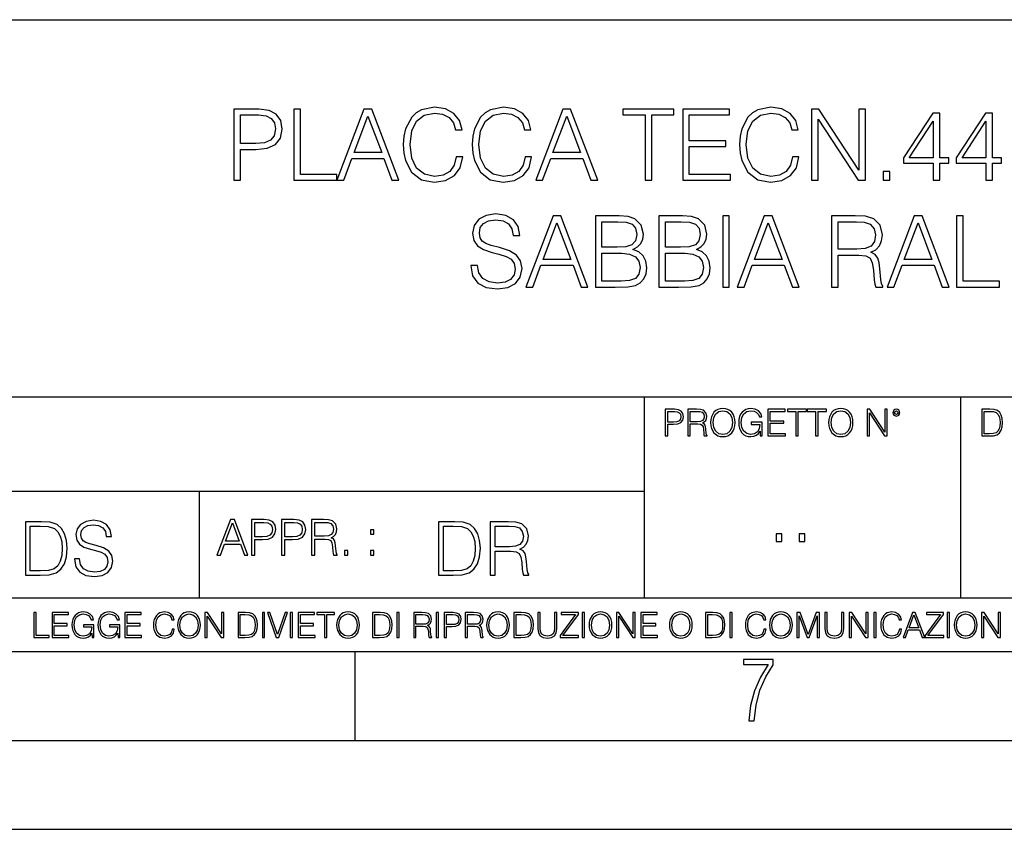
# Model space of a CAD drawing. Extents: x 0 to 420, y 0 to 297.
# Drawn here: x 295 to 350, y 0 to 46 of the extents above; entities that cross this region are included whole.
import ezdxf

# ---------------------------------------------------------------- set-up
doc = ezdxf.new("R2010")
doc.units = 0
doc.layers.get('0').update_dxf_attribs({"linetype": 'CONTINUOUS'})

msp = doc.modelspace()

# ---------------------------------------------------------------- linework, layer by layer
at = {"color": 7}
for p, q in [((234.999802, 45.500252), (410, 45.500252)), ((254.999802, 24.300249), (410, 24.300249)), ((329.999786, 13.00025), (329.999786, 24.300249)), ((347.77301, 13.00025), (347.77301, 24.300249)), ((234.999802, 19.00025), (329.999786, 19.00025)), ((304.999786, 13.00025), (304.999786, 19.00025)), ((234.999802, 13.00025), (410, 13.00025)), ((25.000401, 9.99976), (410, 9.99976)), ((234.999802, 10.00025), (410, 10.00025)), ((313.75, 4.99976), (313.75, 9.99976)), ((267.5, 4.99976), (415, 4.99976)), ((0, 0), (420, 0)), ((0, 0), (420, 0))]:
    msp.add_line(p, q, dxfattribs=at)
for points in [[(306.943787, 36.476517), (307.310944, 36.476517), (307.310944, 38.212261), (308.16214, 38.212261), (308.813049, 38.279018), (309.280365, 38.490425), (309.558533, 38.846474), (309.653107, 39.352734), (309.569641, 39.842304), (309.319305, 40.192791), (308.913177, 40.404194), (308.340179, 40.476517), (306.943787, 40.476517)], [(310.304016, 36.476517), (312.72403, 36.476517), (312.72403, 36.804749), (310.671173, 36.804749), (310.671173, 40.476517), (310.304016, 40.476517)], [(312.72403, 36.476517), (313.10791, 36.476517), (313.564087, 37.700439), (315.366577, 37.700439), (315.81723, 36.476517), (316.20108, 36.476517), (314.682312, 40.476517), (314.242798, 40.476517)], [(319.427795, 37.78389), (319.316528, 37.322136), (319.066162, 36.977211), (318.69342, 36.765808), (318.214996, 36.693485), (317.636414, 36.810314), (317.202484, 37.155235), (316.924316, 37.722691), (316.829742, 38.490425), (316.924316, 39.247032), (317.196899, 39.797798), (317.625275, 40.137157), (318.203857, 40.253986), (318.660065, 40.187225), (319.021667, 39.998074), (319.272003, 39.697659), (319.388855, 39.308228), (319.750458, 39.308228), (319.616943, 39.831177), (319.299835, 40.231731), (318.821381, 40.487644), (318.203857, 40.582218), (317.480652, 40.437572), (317.180206, 40.265114), (316.924316, 40.02589), (316.573822, 39.369423), (316.479248, 38.952179), (316.451416, 38.484863), (316.479248, 38.00642), (316.573822, 37.589172), (316.918732, 36.921577), (317.469513, 36.504333), (318.192749, 36.36525), (318.83252, 36.465389), (319.322083, 36.737991), (319.644745, 37.183052), (319.789398, 37.78389)], [(323.299835, 37.78389), (323.188568, 37.322136), (322.938232, 36.977211), (322.565491, 36.765808), (322.087036, 36.693485), (321.508453, 36.810314), (321.074524, 37.155235), (320.796356, 37.722691), (320.701782, 38.490425), (320.796356, 39.247032), (321.06897, 39.797798), (321.497314, 40.137157), (322.075897, 40.253986), (322.532104, 40.187225), (322.893707, 39.998074), (323.144043, 39.697659), (323.260895, 39.308228), (323.622498, 39.308228), (323.488983, 39.831177), (323.171875, 40.231731), (322.69342, 40.487644), (322.075897, 40.582218), (321.352692, 40.437572), (321.052277, 40.265114), (320.796356, 40.02589), (320.445862, 39.369423), (320.351288, 38.952179), (320.323486, 38.484863), (320.351288, 38.00642), (320.445862, 37.589172), (320.790802, 36.921577), (321.341553, 36.504333), (322.064789, 36.36525), (322.704559, 36.465389), (323.194122, 36.737991), (323.516785, 37.183052), (323.661438, 37.78389)], [(323.895111, 36.476517), (324.278961, 36.476517), (324.735168, 37.700439), (326.537659, 37.700439), (326.988281, 36.476517), (327.372162, 36.476517), (325.853394, 40.476517), (325.413879, 40.476517)], [(330.036957, 36.476517), (330.404144, 36.476517), (330.404144, 40.148285), (331.65033, 40.148285), (331.65033, 40.476517), (328.790802, 40.476517), (328.790802, 40.148285), (330.036957, 40.148285)], [(332.145447, 36.476517), (334.83252, 36.476517), (334.83252, 36.804749), (332.512634, 36.804749), (332.512634, 38.368034), (334.571045, 38.368034), (334.571045, 38.696266), (332.512634, 38.696266), (332.512634, 40.148285), (334.765747, 40.148285), (334.765747, 40.476517), (332.145447, 40.476517)], [(338.315125, 37.78389), (338.203857, 37.322136), (337.953522, 36.977211), (337.58078, 36.765808), (337.102325, 36.693485), (336.523743, 36.810314), (336.089813, 37.155235), (335.811646, 37.722691), (335.717072, 38.490425), (335.811646, 39.247032), (336.084259, 39.797798), (336.512634, 40.137157), (337.091217, 40.253986), (337.547394, 40.187225), (337.908997, 39.998074), (338.159363, 39.697659), (338.276184, 39.308228), (338.637787, 39.308228), (338.504272, 39.831177), (338.187164, 40.231731), (337.70874, 40.487644), (337.091217, 40.582218), (336.367981, 40.437572), (336.067566, 40.265114), (335.811646, 40.02589), (335.461151, 39.369423), (335.366577, 38.952179), (335.338776, 38.484863), (335.366577, 38.00642), (335.461151, 37.589172), (335.806091, 36.921577), (336.356842, 36.504333), (337.080078, 36.36525), (337.719849, 36.465389), (338.209412, 36.737991), (338.532104, 37.183052), (338.676758, 37.78389)], [(339.38327, 36.476517), (339.750458, 36.476517), (339.750458, 39.909061), (341.998016, 36.476517), (342.404144, 36.476517), (342.404144, 40.476517), (342.036957, 40.476517), (342.036957, 37.043972), (339.789398, 40.476517), (339.38327, 40.476517)], [(307.310944, 38.540493), (307.310944, 40.148285), (308.323486, 40.148285), (308.746277, 40.098213), (309.041138, 39.953568), (309.213593, 39.708782), (309.274811, 39.358295), (309.202484, 38.97443), (309.002197, 38.724083), (308.657257, 38.579437), (308.167694, 38.540493)], [(313.686493, 38.028671), (314.459778, 40.087086), (315.238647, 38.028671)], [(324.857544, 38.028671), (325.630859, 40.087086), (326.409698, 38.028671)], [(346.214996, 36.476517), (346.582153, 36.476517), (346.582153, 37.438965), (347.093994, 37.438965), (347.093994, 37.733818), (346.582153, 37.733818), (346.582153, 40.253986), (346.187164, 40.253986), (344.540436, 37.733818), (344.540436, 37.438965), (346.214996, 37.438965)], [(349.174652, 36.476517), (349.54184, 36.476517), (349.54184, 37.438965), (350.05365, 37.438965), (350.05365, 37.733818), (349.54184, 37.733818), (349.54184, 40.253986), (349.146851, 40.253986), (347.500122, 37.733818), (347.500122, 37.438965), (349.174652, 37.438965)], [(346.214996, 37.733818), (344.874237, 37.733818), (346.214996, 39.792233)], [(349.174652, 37.733818), (347.833893, 37.733818), (349.174652, 39.792233)], [(343.411102, 36.476517), (343.778259, 36.476517), (343.778259, 36.971649), (343.411102, 36.971649)], [(320.251129, 31.689312), (320.251129, 31.661495), (320.345703, 31.105167), (320.63501, 30.699047), (321.102325, 30.454264), (321.742096, 30.365252), (322.315125, 30.4487), (322.749054, 30.676794), (323.021667, 31.038408), (323.121796, 31.522413), (323.043915, 31.950787), (322.815826, 32.273457), (322.426392, 32.51268), (321.864502, 32.696266), (321.397186, 32.813095), (321.091187, 32.913235), (320.885345, 33.052315), (320.76297, 33.241467), (320.72403, 33.497379), (320.779663, 33.814487), (320.957672, 34.053707), (321.246979, 34.198353), (321.641968, 34.253986), (322.05365, 34.192791), (322.365173, 34.020329), (322.554352, 33.742165), (322.626648, 33.363861), (323.004974, 33.363861), (322.904816, 33.875683), (322.637787, 34.259548), (322.220551, 34.498772), (321.658661, 34.582218), (321.10788, 34.498772), (320.696198, 34.281803), (320.434723, 33.94244), (320.345703, 33.508507), (320.412476, 33.085697), (320.612762, 32.790844), (320.952118, 32.579437), (321.436127, 32.423664), (321.814423, 32.32909), (322.231659, 32.195572), (322.520966, 32.034237), (322.687866, 31.806141), (322.7435, 31.483471), (322.676727, 31.155237), (322.482025, 30.90489), (322.170471, 30.743555), (321.74765, 30.693485), (321.269226, 30.760244), (320.918732, 30.95496), (320.701782, 31.266502), (320.629456, 31.689312)], [(323.34433, 30.476517), (323.72818, 30.476517), (324.184387, 31.700439), (325.986877, 31.700439), (326.4375, 30.476517), (326.821381, 30.476517), (325.302612, 34.476517), (324.863098, 34.476517)], [(327.244202, 30.476517), (328.351288, 30.476517), (329.068939, 30.487644), (329.502869, 30.565529), (329.764343, 30.715738), (329.96463, 30.943832), (330.087036, 31.221996), (330.131531, 31.555794), (330.075897, 31.928534), (329.920135, 32.234512), (329.675354, 32.457047), (329.352661, 32.590565), (329.603027, 32.729645), (329.792175, 32.929924), (329.903442, 33.169144), (329.947937, 33.452873), (329.819977, 33.959133), (329.463928, 34.315182), (329.074493, 34.443138), (328.568237, 34.476517), (327.244202, 34.476517)], [(330.804688, 30.476517), (331.911774, 30.476517), (332.629456, 30.487644), (333.063385, 30.565529), (333.32486, 30.715738), (333.525146, 30.943832), (333.647522, 31.221996), (333.692017, 31.555794), (333.636414, 31.928534), (333.480621, 32.234512), (333.23584, 32.457047), (332.913177, 32.590565), (333.163513, 32.729645), (333.352661, 32.929924), (333.463928, 33.169144), (333.508453, 33.452873), (333.380493, 33.959133), (333.024445, 34.315182), (332.63501, 34.443138), (332.128754, 34.476517), (330.804688, 34.476517)], [(334.393005, 30.476517), (334.760193, 30.476517), (334.760193, 34.476517), (334.393005, 34.476517)], [(335.210815, 30.476517), (335.594666, 30.476517), (336.050873, 31.700439), (337.853363, 31.700439), (338.303986, 30.476517), (338.687866, 30.476517), (337.169067, 34.476517), (336.729584, 34.476517)], [(340.501495, 30.476517), (340.868652, 30.476517), (340.868652, 32.267895), (342.036957, 32.267895), (342.431946, 32.228951), (342.671173, 32.095432), (342.793549, 31.833958), (342.854767, 31.416712), (342.899261, 30.888199), (342.932648, 30.637852), (342.988281, 30.476517), (343.394409, 30.476517), (343.394409, 30.53215), (343.310944, 30.660105), (343.266449, 30.899326), (343.21637, 31.50016), (343.177429, 31.839521), (343.105103, 32.100994), (342.960449, 32.295712), (342.715668, 32.42923), (342.988281, 32.573875), (343.194122, 32.785278), (343.316498, 33.069008), (343.361023, 33.413929), (343.233063, 33.948006), (342.87146, 34.315182), (342.404144, 34.454262), (341.83667, 34.476517), (340.501495, 34.476517)], [(343.628052, 30.476517), (344.011932, 30.476517), (344.468109, 31.700439), (346.270599, 31.700439), (346.721252, 30.476517), (347.105103, 30.476517), (345.586334, 34.476517), (345.14682, 34.476517)], [(347.527924, 30.476517), (349.947937, 30.476517), (349.947937, 30.80475), (347.895081, 30.80475), (347.895081, 34.476517), (347.527924, 34.476517)], [(324.306763, 32.028671), (325.080078, 34.087086), (325.858917, 32.028671)], [(328.501495, 34.148285), (328.968811, 34.114902), (329.302612, 34.003639), (329.502869, 33.781105), (329.569641, 33.430618), (329.497314, 33.069008), (329.297028, 32.852039), (328.952118, 32.740772), (328.468109, 32.712955), (327.611359, 32.712955), (327.611359, 34.148285)], [(332.061981, 34.148285), (332.529297, 34.114902), (332.863098, 34.003639), (333.063385, 33.781105), (333.130127, 33.430618), (333.057831, 33.069008), (332.857544, 32.852039), (332.512604, 32.740772), (332.028595, 32.712955), (331.171875, 32.712955), (331.171875, 34.148285)], [(336.173248, 32.028671), (336.946564, 34.087086), (337.725403, 32.028671)], [(340.868652, 32.596127), (340.868652, 34.148285), (341.908997, 34.148285), (342.342926, 34.12603), (342.682312, 34.009201), (342.899261, 33.753288), (342.982727, 33.402802), (342.915955, 33.030064), (342.726807, 32.779716), (342.39856, 32.635071), (341.931244, 32.596127)], [(344.590515, 32.028671), (345.3638, 34.087086), (346.14267, 32.028671)], [(327.611359, 30.80475), (327.611359, 32.384724), (328.718445, 32.384724), (329.163513, 32.32909), (329.49176, 32.178883), (329.686462, 31.92297), (329.753235, 31.572483), (329.686462, 31.19418), (329.49176, 30.960522), (329.163513, 30.838131), (328.690643, 30.80475)], [(331.171875, 30.80475), (331.171875, 32.384724), (332.278961, 32.384724), (332.72403, 32.32909), (333.052246, 32.178883), (333.246979, 31.92297), (333.313721, 31.572483), (333.246979, 31.19418), (333.052246, 30.960522), (332.72403, 30.838131), (332.251129, 30.80475)], [(331.166687, 22.109638), (331.304382, 22.109638), (331.304382, 22.760542), (331.623566, 22.760542), (331.867645, 22.785578), (332.042908, 22.864853), (332.147217, 22.998373), (332.182678, 23.188219), (332.151398, 23.371807), (332.057495, 23.503241), (331.905212, 23.582518), (331.690338, 23.609638), (331.166687, 23.609638)], [(331.304382, 22.883631), (331.304382, 23.486551), (331.684082, 23.486551), (331.842621, 23.467775), (331.953186, 23.413532), (332.017853, 23.321739), (332.040802, 23.190306), (332.013702, 23.046356), (331.938599, 22.952475), (331.809235, 22.898233), (331.625641, 22.883631)], [(332.426758, 22.109638), (332.564453, 22.109638), (332.564453, 22.781404), (333.002563, 22.781404), (333.150696, 22.766802), (333.240387, 22.716732), (333.286285, 22.618679), (333.309235, 22.462212), (333.325928, 22.264019), (333.33844, 22.170139), (333.359314, 22.109638), (333.511597, 22.109638), (333.511597, 22.130501), (333.480316, 22.178484), (333.463623, 22.268192), (333.444855, 22.493505), (333.430237, 22.620766), (333.403137, 22.718817), (333.348877, 22.791836), (333.25708, 22.841906), (333.359314, 22.896147), (333.436493, 22.975424), (333.482391, 23.081821), (333.499084, 23.211168), (333.451111, 23.411446), (333.315491, 23.549137), (333.140259, 23.601294), (332.92746, 23.609638), (332.426758, 23.609638)], [(332.564453, 22.904491), (332.564453, 23.486551), (332.95459, 23.486551), (333.11731, 23.478205), (333.244568, 23.434395), (333.325928, 23.338428), (333.357239, 23.206995), (333.332184, 23.067219), (333.261261, 22.973337), (333.138184, 22.919096), (332.962921, 22.904491)], [(333.711884, 22.858595), (333.722321, 22.681265), (333.759857, 22.526884), (333.897552, 22.278624), (334.114532, 22.122156), (334.248047, 22.082518), (334.398254, 22.067913), (334.546387, 22.082518), (334.679901, 22.122156), (334.798798, 22.186829), (334.898956, 22.278624), (334.978241, 22.391279), (335.036652, 22.526884), (335.072113, 22.681265), (335.0867, 22.858595), (335.074188, 23.033838), (335.036652, 23.188219), (334.978241, 23.323824), (334.898956, 23.438568), (334.798798, 23.528275), (334.679901, 23.592949), (334.546387, 23.634672), (334.398254, 23.649277), (334.248047, 23.634672), (334.114532, 23.592949), (333.997711, 23.528275), (333.897552, 23.438568), (333.759857, 23.188219), (333.722321, 23.031752)], [(333.85376, 22.858595), (333.893402, 23.138149), (334.003967, 23.34886), (334.177124, 23.480291), (334.398254, 23.52619), (334.62149, 23.480291), (334.792542, 23.34886), (334.905212, 23.140236), (334.944855, 22.858595), (334.905212, 22.574867), (334.792542, 22.366245), (334.62149, 22.234812), (334.398254, 22.191002), (334.175018, 22.234812), (334.003967, 22.366245), (333.891296, 22.574867)], [(336.503265, 22.109638), (336.613831, 22.109638), (336.613831, 22.879457), (335.987976, 22.879457), (335.987976, 22.756371), (336.482391, 22.756371), (336.482391, 22.750111), (336.44693, 22.512281), (336.342621, 22.337038), (336.177826, 22.228554), (335.958771, 22.191002), (335.741791, 22.236898), (335.576965, 22.370417), (335.470581, 22.583212), (335.43512, 22.864853), (335.470581, 23.148581), (335.576965, 23.355118), (335.745972, 23.482378), (335.975433, 23.52619), (336.150696, 23.501154), (336.294647, 23.430222), (336.396851, 23.319653), (336.453186, 23.173616), (336.595062, 23.173616), (336.52829, 23.371807), (336.398956, 23.522017), (336.211182, 23.615896), (335.973358, 23.649277), (335.825226, 23.634672), (335.691711, 23.595034), (335.478912, 23.440653), (335.399658, 23.327997), (335.341248, 23.194479), (335.30368, 23.038012), (335.293243, 22.862768), (335.30368, 22.685438), (335.339142, 22.528971), (335.472656, 22.278624), (335.568634, 22.186829), (335.685455, 22.122156), (335.816895, 22.082518), (335.965027, 22.067913), (336.134003, 22.090862), (336.282135, 22.149277), (336.401031, 22.245243), (336.488647, 22.37459)], [(336.918427, 22.109638), (337.926086, 22.109638), (337.926086, 22.232725), (337.056122, 22.232725), (337.056122, 22.818956), (337.828033, 22.818956), (337.828033, 22.942045), (337.056122, 22.942045), (337.056122, 23.486551), (337.901031, 23.486551), (337.901031, 23.609638), (336.918427, 23.609638)], [(338.499786, 22.109638), (338.637482, 22.109638), (338.637482, 23.486551), (339.104797, 23.486551), (339.104797, 23.609638), (338.032471, 23.609638), (338.032471, 23.486551), (338.499786, 23.486551)], [(339.60965, 22.109638), (339.747345, 22.109638), (339.747345, 23.486551), (340.214661, 23.486551), (340.214661, 23.609638), (339.142334, 23.609638), (339.142334, 23.486551), (339.60965, 23.486551)], [(340.335663, 22.858595), (340.3461, 22.681265), (340.383667, 22.526884), (340.521332, 22.278624), (340.738312, 22.122156), (340.871826, 22.082518), (341.022034, 22.067913), (341.170166, 22.082518), (341.30368, 22.122156), (341.422607, 22.186829), (341.522736, 22.278624), (341.60202, 22.391279), (341.660431, 22.526884), (341.695892, 22.681265), (341.71051, 22.858595), (341.697968, 23.033838), (341.660431, 23.188219), (341.60202, 23.323824), (341.522736, 23.438568), (341.422607, 23.528275), (341.30368, 23.592949), (341.170166, 23.634672), (341.022034, 23.649277), (340.871826, 23.634672), (340.738312, 23.592949), (340.62149, 23.528275), (340.521332, 23.438568), (340.383667, 23.188219), (340.3461, 23.031752)], [(340.477539, 22.858595), (340.517181, 23.138149), (340.627747, 23.34886), (340.800903, 23.480291), (341.022034, 23.52619), (341.24527, 23.480291), (341.416321, 23.34886), (341.528992, 23.140236), (341.568634, 22.858595), (341.528992, 22.574867), (341.416321, 22.366245), (341.24527, 22.234812), (341.022034, 22.191002), (340.798798, 22.234812), (340.627747, 22.366245), (340.515076, 22.574867)], [(342.50119, 22.109638), (342.638855, 22.109638), (342.638855, 23.396843), (343.481689, 22.109638), (343.634003, 22.109638), (343.634003, 23.609638), (343.496307, 23.609638), (343.496307, 22.322433), (342.653473, 23.609638), (342.50119, 23.609638)], [(343.949036, 23.411446), (343.963623, 23.334255), (344.005341, 23.271669), (344.145142, 23.21534), (344.284912, 23.271669), (344.32663, 23.334255), (344.343323, 23.411446), (344.32663, 23.486551), (344.284912, 23.551224), (344.220215, 23.592949), (344.145142, 23.609638), (344.067932, 23.592949), (344.005341, 23.551224)], [(344.044983, 23.413532), (344.074188, 23.484465), (344.145142, 23.515759), (344.213959, 23.484465), (344.24527, 23.413532), (344.216064, 23.3426), (344.145142, 23.313393), (344.072113, 23.340515)], [(349.29248, 23.609638), (348.939911, 23.609638), (348.939911, 22.109638), (349.352997, 22.109638), (349.607513, 22.12007), (349.801514, 22.174311), (349.935028, 22.278624), (350.035187, 22.428831), (350.095673, 22.62285), (350.116547, 22.862768), (350.095673, 23.085995), (350.041443, 23.271669), (349.951721, 23.41979), (349.832825, 23.528275), (349.634613, 23.59712), (349.394714, 23.609638)], [(349.077606, 22.232725), (349.077606, 23.486551), (349.352997, 23.486551), (349.582458, 23.47612), (349.757721, 23.41979), (349.851593, 23.330084), (349.918365, 23.206995), (349.960083, 23.050528), (349.97467, 22.858595), (349.960083, 22.658318), (349.918365, 22.497677), (349.847412, 22.37459), (349.747284, 22.289055), (349.584564, 22.24107), (349.367584, 22.232725)], [(295.934601, 17.285646), (295.229462, 17.285646), (295.229462, 14.285647), (296.055603, 14.285647), (296.564636, 14.30651), (296.952698, 14.414993), (297.219727, 14.623617), (297.420013, 14.924034), (297.541016, 15.312073), (297.582733, 15.791906), (297.541016, 16.238359), (297.432526, 16.609709), (297.253113, 16.905952), (297.015259, 17.122921), (296.618896, 17.260612), (296.139069, 17.285646)], [(297.991638, 15.195244), (297.991638, 15.174381), (298.062561, 14.757135), (298.279541, 14.452546), (298.630005, 14.268957), (299.109833, 14.202198), (299.539612, 14.264785), (299.865051, 14.435856), (300.069519, 14.707066), (300.144623, 15.07007), (300.086212, 15.39135), (299.915131, 15.633352), (299.623047, 15.812768), (299.20163, 15.950459), (298.851166, 16.038082), (298.621674, 16.113186), (298.467285, 16.217497), (298.375488, 16.35936), (298.346283, 16.551294), (298.388, 16.789124), (298.521515, 16.96854), (298.738495, 17.077024), (299.034729, 17.11875), (299.343506, 17.072851), (299.577148, 16.943506), (299.719025, 16.734882), (299.773254, 16.451155), (300.057007, 16.451155), (299.981903, 16.835022), (299.781616, 17.122921), (299.468689, 17.302338), (299.047272, 17.364923), (298.634186, 17.302338), (298.325409, 17.13961), (298.129333, 16.885092), (298.062561, 16.559639), (298.11264, 16.242533), (298.262848, 16.021391), (298.517365, 15.862838), (298.880371, 15.746009), (299.164093, 15.675077), (299.47702, 15.574938), (299.694, 15.453937), (299.819153, 15.282866), (299.860901, 15.040863), (299.810822, 14.794687), (299.664795, 14.606927), (299.431122, 14.485926), (299.114014, 14.448374), (298.755188, 14.498443), (298.49231, 14.644479), (298.32959, 14.878137), (298.27536, 15.195244)], [(305.98587, 15.412767), (306.177826, 15.412767), (306.405914, 16.024729), (307.307159, 16.024729), (307.532471, 15.412767), (307.724396, 15.412767), (306.965027, 17.412767), (306.74527, 17.412767)], [(306.467102, 16.188845), (306.85376, 17.218052), (307.243195, 16.188845)], [(307.935822, 15.412767), (308.119385, 15.412767), (308.119385, 16.28064), (308.544983, 16.28064), (308.870453, 16.314018), (309.104095, 16.419722), (309.243195, 16.597746), (309.290466, 16.850876), (309.248749, 17.095661), (309.123566, 17.270905), (308.920502, 17.376606), (308.634003, 17.412767), (307.935822, 17.412767)], [(308.119385, 16.444756), (308.119385, 17.24865), (308.625641, 17.24865), (308.837067, 17.223616), (308.984497, 17.151293), (309.070709, 17.0289), (309.101318, 16.853657), (309.065155, 16.661724), (308.965027, 16.536551), (308.792542, 16.464228), (308.54776, 16.444756)], [(309.615906, 15.412767), (309.7995, 15.412767), (309.7995, 16.28064), (310.225098, 16.28064), (310.550537, 16.314018), (310.78421, 16.419722), (310.923279, 16.597746), (310.970581, 16.850876), (310.928864, 17.095661), (310.80368, 17.270905), (310.600616, 17.376606), (310.314117, 17.412767), (309.615906, 17.412767)], [(309.7995, 16.444756), (309.7995, 17.24865), (310.305756, 17.24865), (310.517181, 17.223616), (310.664612, 17.151293), (310.750824, 17.0289), (310.781433, 16.853657), (310.74527, 16.661724), (310.645142, 16.536551), (310.472656, 16.464228), (310.227875, 16.444756)], [(311.296021, 15.412767), (311.479614, 15.412767), (311.479614, 16.308456), (312.063751, 16.308456), (312.261261, 16.288984), (312.380859, 16.222225), (312.442078, 16.091488), (312.472656, 15.882865), (312.494934, 15.618608), (312.511597, 15.493435), (312.539429, 15.412767), (312.742493, 15.412767), (312.742493, 15.440584), (312.700775, 15.504561), (312.678497, 15.624172), (312.653473, 15.924589), (312.634003, 16.094269), (312.597839, 16.225006), (312.525513, 16.322365), (312.403137, 16.389124), (312.539429, 16.461447), (312.642334, 16.567148), (312.703552, 16.709013), (312.7258, 16.881474), (312.661804, 17.148512), (312.481018, 17.3321), (312.247345, 17.401642), (311.963623, 17.412767), (311.296021, 17.412767)], [(311.479614, 16.472572), (311.479614, 17.24865), (311.999786, 17.24865), (312.216766, 17.237524), (312.386444, 17.17911), (312.494934, 17.051155), (312.536652, 16.87591), (312.503265, 16.689541), (312.408691, 16.564367), (312.244568, 16.492044), (312.010925, 16.472572)], [(319.134583, 17.285646), (318.429443, 17.285646), (318.429443, 14.285647), (319.255585, 14.285647), (319.764618, 14.30651), (320.152679, 14.414993), (320.419708, 14.623617), (320.619995, 14.924034), (320.740997, 15.312073), (320.782715, 15.791906), (320.740997, 16.238359), (320.632507, 16.609709), (320.453094, 16.905952), (320.21524, 17.122921), (319.818878, 17.260612), (319.33905, 17.285646)], [(321.337646, 14.285647), (321.613037, 14.285647), (321.613037, 15.62918), (322.489258, 15.62918), (322.785492, 15.599973), (322.964905, 15.499834), (323.056702, 15.303728), (323.1026, 14.990793), (323.135986, 14.59441), (323.161011, 14.406649), (323.202728, 14.285647), (323.507324, 14.285647), (323.507324, 14.327372), (323.444733, 14.423339), (323.411346, 14.602755), (323.37381, 15.05338), (323.344604, 15.3079), (323.290344, 15.504006), (323.181885, 15.650043), (322.998291, 15.750181), (323.202728, 15.858665), (323.357117, 16.01722), (323.448914, 16.230015), (323.4823, 16.488707), (323.386322, 16.889263), (323.115112, 17.164646), (322.764618, 17.268957), (322.33905, 17.285646), (321.337646, 17.285646)], [(295.504852, 14.531822), (295.504852, 17.039473), (296.055603, 17.039473), (296.514587, 17.01861), (296.865051, 16.905952), (297.052826, 16.726538), (297.18634, 16.480362), (297.269806, 16.167427), (297.299011, 15.783561), (297.269806, 15.383005), (297.18634, 15.061726), (297.044464, 14.81555), (296.844208, 14.644479), (296.518738, 14.548512), (296.084808, 14.531822)], [(314.620087, 16.581057), (314.80368, 16.581057), (314.80368, 16.828623), (314.620087, 16.828623)], [(318.704834, 14.531822), (318.704834, 17.039473), (319.255585, 17.039473), (319.714569, 17.01861), (320.065033, 16.905952), (320.252808, 16.726538), (320.386322, 16.480362), (320.469788, 16.167427), (320.498993, 15.783561), (320.469788, 15.383005), (320.386322, 15.061726), (320.244446, 14.81555), (320.044189, 14.644479), (319.718719, 14.548512), (319.28479, 14.531822)], [(321.613037, 15.875355), (321.613037, 17.039473), (322.39328, 17.039473), (322.718719, 17.022781), (322.973236, 16.93516), (323.135986, 16.743227), (323.198547, 16.480362), (323.148499, 16.200808), (323.006622, 16.013046), (322.760468, 15.904562), (322.409973, 15.875355)], [(337.388153, 16.170408), (337.709442, 16.170408), (337.709442, 16.603649), (337.388153, 16.603649)], [(338.683014, 16.170408), (339.004303, 16.170408), (339.004303, 16.603649), (338.683014, 16.603649)], [(313.151398, 15.412767), (313.334961, 15.412767), (313.334961, 15.660334), (313.151398, 15.660334)], [(314.620087, 15.412767), (314.80368, 15.412767), (314.80368, 15.660334), (314.620087, 15.660334)], [(295.710876, 10.781829), (296.557892, 10.781829), (296.557892, 10.89671), (295.839386, 10.89671), (295.839386, 12.181828), (295.710876, 12.181828)], [(296.723389, 10.781829), (297.663879, 10.781829), (297.663879, 10.89671), (296.851898, 10.89671), (296.851898, 11.443859), (297.572357, 11.443859), (297.572357, 11.558742), (296.851898, 11.558742), (296.851898, 12.066947), (297.640503, 12.066947), (297.640503, 12.181828), (296.723389, 12.181828)], [(298.972351, 10.781829), (299.075562, 10.781829), (299.075562, 11.500327), (298.491394, 11.500327), (298.491394, 11.385445), (298.952881, 11.385445), (298.952881, 11.379603), (298.919769, 11.157629), (298.822418, 10.994068), (298.66861, 10.892817), (298.464142, 10.857768), (298.261658, 10.900605), (298.107819, 11.025223), (298.008514, 11.223831), (297.975403, 11.486697), (298.008514, 11.751509), (298.107819, 11.944277), (298.265533, 12.063053), (298.479736, 12.103943), (298.64328, 12.080577), (298.777649, 12.014374), (298.873047, 11.911175), (298.925629, 11.774875), (299.058044, 11.774875), (298.995728, 11.959854), (298.875, 12.100049), (298.699768, 12.187671), (298.477783, 12.218824), (298.339539, 12.205194), (298.214905, 12.168199), (298.016296, 12.02411), (297.942322, 11.918963), (297.887787, 11.794346), (297.852753, 11.64831), (297.843018, 11.48475), (297.852753, 11.319242), (297.885834, 11.173205), (298.010468, 10.939548), (298.100037, 10.853873), (298.209076, 10.793511), (298.331726, 10.756516), (298.470001, 10.742886), (298.627716, 10.764304), (298.765961, 10.818825), (298.876953, 10.908394), (298.95874, 11.029117)], [(300.430786, 10.781829), (300.533966, 10.781829), (300.533966, 11.500327), (299.949829, 11.500327), (299.949829, 11.385445), (300.411316, 11.385445), (300.411316, 11.379603), (300.378204, 11.157629), (300.280853, 10.994068), (300.127014, 10.892817), (299.922577, 10.857768), (299.720062, 10.900605), (299.566223, 11.025223), (299.466919, 11.223831), (299.433838, 11.486697), (299.466919, 11.751509), (299.566223, 11.944277), (299.723969, 12.063053), (299.938141, 12.103943), (300.101715, 12.080577), (300.236053, 12.014374), (300.331482, 11.911175), (300.384033, 11.774875), (300.516449, 11.774875), (300.454132, 11.959854), (300.333405, 12.100049), (300.158173, 12.187671), (299.936188, 12.218824), (299.797943, 12.205194), (299.67334, 12.168199), (299.474731, 12.02411), (299.400726, 11.918963), (299.346222, 11.794346), (299.311157, 11.64831), (299.301422, 11.48475), (299.311157, 11.319242), (299.344269, 11.173205), (299.468872, 10.939548), (299.558441, 10.853873), (299.66748, 10.793511), (299.790161, 10.756516), (299.928406, 10.742886), (300.086121, 10.764304), (300.224365, 10.818825), (300.335358, 10.908394), (300.417145, 11.029117)], [(300.818268, 10.781829), (301.758728, 10.781829), (301.758728, 10.89671), (300.946777, 10.89671), (300.946777, 11.443859), (301.667206, 11.443859), (301.667206, 11.558742), (300.946777, 11.558742), (300.946777, 12.066947), (301.735352, 12.066947), (301.735352, 12.181828), (300.818268, 12.181828)], [(303.464417, 11.239408), (303.425476, 11.077795), (303.33786, 10.957072), (303.207397, 10.88308), (303.039948, 10.857768), (302.837463, 10.898658), (302.685577, 11.019381), (302.588196, 11.21799), (302.555115, 11.486697), (302.588196, 11.751509), (302.683624, 11.944277), (302.833557, 12.063053), (303.036072, 12.103943), (303.19574, 12.080577), (303.322296, 12.014374), (303.409912, 11.909228), (303.450806, 11.772927), (303.577362, 11.772927), (303.53064, 11.955959), (303.419647, 12.096154), (303.252197, 12.185723), (303.036072, 12.218824), (302.782928, 12.168199), (302.677795, 12.107838), (302.588196, 12.02411), (302.465546, 11.794346), (302.432434, 11.64831), (302.422699, 11.48475), (302.432434, 11.317295), (302.465546, 11.171259), (302.586273, 10.937601), (302.779022, 10.791565), (303.032166, 10.742886), (303.256073, 10.777935), (303.427429, 10.873344), (303.540375, 11.029117), (303.591003, 11.239408)], [(303.777924, 11.480855), (303.787659, 11.315348), (303.822693, 11.171259), (303.951233, 10.939548), (304.153717, 10.793511), (304.27832, 10.756516), (304.418518, 10.742886), (304.556763, 10.756516), (304.681396, 10.793511), (304.792389, 10.853873), (304.885864, 10.939548), (304.959839, 11.044694), (305.014343, 11.171259), (305.047455, 11.315348), (305.061096, 11.480855), (305.049408, 11.644416), (305.014343, 11.788505), (304.959839, 11.91507), (304.885864, 12.022162), (304.792389, 12.10589), (304.681396, 12.166252), (304.556763, 12.205194), (304.418518, 12.218824), (304.27832, 12.205194), (304.153717, 12.166252), (304.044678, 12.10589), (303.951233, 12.022162), (303.822693, 11.788505), (303.787659, 11.642468)], [(305.312256, 10.781829), (305.440796, 10.781829), (305.440796, 11.98322), (306.227417, 10.781829), (306.369568, 10.781829), (306.369568, 12.181828), (306.241058, 12.181828), (306.241058, 10.980438), (305.454407, 12.181828), (305.312256, 12.181828)], [(307.498932, 12.181828), (307.169861, 12.181828), (307.169861, 10.781829), (307.555389, 10.781829), (307.792938, 10.791565), (307.97403, 10.842191), (308.098633, 10.939548), (308.192108, 11.079742), (308.248566, 11.260827), (308.268066, 11.48475), (308.248566, 11.693094), (308.197937, 11.866391), (308.114227, 12.004639), (308.003235, 12.10589), (307.818237, 12.170146), (307.59433, 12.181828)], [(308.536743, 10.781829), (308.665283, 10.781829), (308.665283, 12.181828), (308.536743, 12.181828)], [(309.317566, 10.781829), (309.455811, 10.781829), (309.940643, 12.181828), (309.810181, 12.181828), (309.387665, 10.94539), (308.965118, 12.181828), (308.83078, 12.181828)], [(310.104187, 10.781829), (310.232727, 10.781829), (310.232727, 12.181828), (310.104187, 12.181828)], [(310.555939, 10.781829), (311.496399, 10.781829), (311.496399, 10.89671), (310.684448, 10.89671), (310.684448, 11.443859), (311.404907, 11.443859), (311.404907, 11.558742), (310.684448, 11.558742), (310.684448, 12.066947), (311.473053, 12.066947), (311.473053, 12.181828), (310.555939, 12.181828)], [(312.03186, 10.781829), (312.1604, 10.781829), (312.1604, 12.066947), (312.596558, 12.066947), (312.596558, 12.181828), (311.595703, 12.181828), (311.595703, 12.066947), (312.03186, 12.066947)], [(312.709473, 11.480855), (312.719238, 11.315348), (312.754272, 11.171259), (312.882782, 10.939548), (313.085266, 10.793511), (313.2099, 10.756516), (313.350098, 10.742886), (313.488342, 10.756516), (313.612976, 10.793511), (313.723938, 10.853873), (313.817413, 10.939548), (313.891418, 11.044694), (313.945923, 11.171259), (313.979034, 11.315348), (313.992645, 11.480855), (313.980957, 11.644416), (313.945923, 11.788505), (313.891418, 11.91507), (313.817413, 12.022162), (313.723938, 12.10589), (313.612976, 12.166252), (313.488342, 12.205194), (313.350098, 12.218824), (313.2099, 12.205194), (313.085266, 12.166252), (312.976257, 12.10589), (312.882782, 12.022162), (312.754272, 11.788505), (312.719238, 11.642468)], [(315.059692, 12.181828), (314.730621, 12.181828), (314.730621, 10.781829), (315.11615, 10.781829), (315.353699, 10.791565), (315.53479, 10.842191), (315.659424, 10.939548), (315.752869, 11.079742), (315.809326, 11.260827), (315.828827, 11.48475), (315.809326, 11.693094), (315.758728, 11.866391), (315.674988, 12.004639), (315.563995, 12.10589), (315.379028, 12.170146), (315.15509, 12.181828)], [(316.097534, 10.781829), (316.226044, 10.781829), (316.226044, 12.181828), (316.097534, 12.181828)], [(317.036041, 10.781829), (317.164551, 10.781829), (317.164551, 11.408811), (317.573456, 11.408811), (317.7117, 11.395181), (317.795441, 11.348449), (317.838257, 11.256933), (317.85968, 11.110897), (317.875275, 10.925918), (317.886963, 10.838296), (317.906433, 10.781829), (318.048553, 10.781829), (318.048553, 10.8013), (318.019348, 10.846085), (318.003784, 10.929812), (317.986267, 11.140104), (317.972626, 11.258881), (317.947327, 11.350396), (317.896667, 11.418547), (317.811005, 11.465278), (317.906433, 11.515904), (317.978455, 11.589895), (318.021301, 11.6892), (318.036865, 11.809923), (317.992096, 11.99685), (317.86554, 12.125361), (317.701965, 12.17404), (317.503357, 12.181828), (317.036041, 12.181828)], [(318.305573, 10.781829), (318.434082, 10.781829), (318.434082, 12.181828), (318.305573, 12.181828)], [(318.757324, 10.781829), (318.885834, 10.781829), (318.885834, 11.389339), (319.183746, 11.389339), (319.41156, 11.412705), (319.575134, 11.486697), (319.672485, 11.611315), (319.705566, 11.788505), (319.676392, 11.959854), (319.588745, 12.082524), (319.446594, 12.156516), (319.246063, 12.181828), (318.757324, 12.181828)], [(319.933411, 10.781829), (320.06192, 10.781829), (320.06192, 11.408811), (320.470825, 11.408811), (320.60907, 11.395181), (320.69278, 11.348449), (320.735626, 11.256933), (320.75705, 11.110897), (320.772614, 10.925918), (320.784302, 10.838296), (320.803772, 10.781829), (320.945923, 10.781829), (320.945923, 10.8013), (320.916718, 10.846085), (320.901123, 10.929812), (320.883606, 11.140104), (320.869995, 11.258881), (320.844666, 11.350396), (320.794037, 11.418547), (320.708374, 11.465278), (320.803772, 11.515904), (320.875824, 11.589895), (320.91864, 11.6892), (320.934235, 11.809923), (320.889465, 11.99685), (320.762878, 12.125361), (320.599304, 12.17404), (320.400696, 12.181828), (319.933411, 12.181828)], [(321.132843, 11.480855), (321.142578, 11.315348), (321.177612, 11.171259), (321.306152, 10.939548), (321.508636, 10.793511), (321.63324, 10.756516), (321.773438, 10.742886), (321.911682, 10.756516), (322.036316, 10.793511), (322.147308, 10.853873), (322.240784, 10.939548), (322.314758, 11.044694), (322.369263, 11.171259), (322.402374, 11.315348), (322.416016, 11.480855), (322.404327, 11.644416), (322.369263, 11.788505), (322.314758, 11.91507), (322.240784, 12.022162), (322.147308, 12.10589), (322.036316, 12.166252), (321.911682, 12.205194), (321.773438, 12.218824), (321.63324, 12.205194), (321.508636, 12.166252), (321.399597, 12.10589), (321.306152, 12.022162), (321.177612, 11.788505), (321.142578, 11.642468)], [(322.996277, 12.181828), (322.667175, 12.181828), (322.667175, 10.781829), (323.052734, 10.781829), (323.290283, 10.791565), (323.471375, 10.842191), (323.595978, 10.939548), (323.689453, 11.079742), (323.745911, 11.260827), (323.765381, 11.48475), (323.745911, 11.693094), (323.695282, 11.866391), (323.611572, 12.004639), (323.50058, 12.10589), (323.315582, 12.170146), (323.091675, 12.181828)], [(324.014618, 12.181828), (324.014618, 11.282246), (324.047729, 11.046641), (324.147034, 10.877239), (324.312531, 10.777935), (324.546204, 10.742886), (324.777893, 10.777935), (324.94342, 10.877239), (325.044678, 11.046641), (325.079712, 11.282246), (325.079712, 12.181828), (324.951202, 12.181828), (324.951202, 11.29977), (324.927826, 11.103108), (324.855774, 10.964861), (324.731171, 10.88308), (324.546204, 10.857768), (324.359253, 10.88308), (324.23465, 10.964861), (324.164551, 11.103108), (324.143127, 11.29977), (324.143127, 12.181828)], [(325.25885, 10.781829), (326.298615, 10.781829), (326.298615, 10.89671), (325.410736, 10.89671), (326.285004, 12.070842), (326.285004, 12.181828), (325.325043, 12.181828), (325.325043, 12.066947), (326.125336, 12.066947), (325.25885, 10.900605)], [(326.499176, 10.781829), (326.627686, 10.781829), (326.627686, 12.181828), (326.499176, 12.181828)], [(326.890564, 11.480855), (326.900299, 11.315348), (326.935333, 11.171259), (327.063843, 10.939548), (327.266357, 10.793511), (327.390961, 10.756516), (327.531158, 10.742886), (327.669403, 10.756516), (327.794037, 10.793511), (327.905029, 10.853873), (327.998474, 10.939548), (328.072479, 11.044694), (328.126984, 11.171259), (328.160095, 11.315348), (328.173706, 11.480855), (328.162048, 11.644416), (328.126984, 11.788505), (328.072479, 11.91507), (327.998474, 12.022162), (327.905029, 12.10589), (327.794037, 12.166252), (327.669403, 12.205194), (327.531158, 12.218824), (327.390961, 12.205194), (327.266357, 12.166252), (327.157318, 12.10589), (327.063843, 12.022162), (326.935333, 11.788505), (326.900299, 11.642468)], [(328.424896, 10.781829), (328.553406, 10.781829), (328.553406, 11.98322), (329.340057, 10.781829), (329.482208, 10.781829), (329.482208, 12.181828), (329.353699, 12.181828), (329.353699, 10.980438), (328.567047, 12.181828), (328.424896, 12.181828)], [(329.795715, 10.781829), (330.736176, 10.781829), (330.736176, 10.89671), (329.924225, 10.89671), (329.924225, 11.443859), (330.644653, 11.443859), (330.644653, 11.558742), (329.924225, 11.558742), (329.924225, 12.066947), (330.712799, 12.066947), (330.712799, 12.181828), (329.795715, 12.181828)], [(331.400146, 11.480855), (331.409882, 11.315348), (331.444946, 11.171259), (331.573456, 10.939548), (331.77594, 10.793511), (331.900574, 10.756516), (332.040771, 10.742886), (332.179016, 10.756516), (332.303619, 10.793511), (332.414612, 10.853873), (332.508087, 10.939548), (332.582062, 11.044694), (332.636597, 11.171259), (332.669678, 11.315348), (332.683319, 11.480855), (332.671631, 11.644416), (332.636597, 11.788505), (332.582062, 11.91507), (332.508087, 12.022162), (332.414612, 12.10589), (332.303619, 12.166252), (332.179016, 12.205194), (332.040771, 12.218824), (331.900574, 12.205194), (331.77594, 12.166252), (331.666901, 12.10589), (331.573456, 12.022162), (331.444946, 11.788505), (331.409882, 11.642468)], [(333.750366, 12.181828), (333.421295, 12.181828), (333.421295, 10.781829), (333.806824, 10.781829), (334.044373, 10.791565), (334.225464, 10.842191), (334.350098, 10.939548), (334.443542, 11.079742), (334.5, 11.260827), (334.51947, 11.48475), (334.5, 11.693094), (334.449402, 11.866391), (334.365662, 12.004639), (334.254669, 12.10589), (334.069702, 12.170146), (333.845764, 12.181828)], [(334.788177, 10.781829), (334.916687, 10.781829), (334.916687, 12.181828), (334.788177, 12.181828)], [(336.708069, 11.239408), (336.669128, 11.077795), (336.581512, 10.957072), (336.45105, 10.88308), (336.2836, 10.857768), (336.081085, 10.898658), (335.929199, 11.019381), (335.831848, 11.21799), (335.798767, 11.486697), (335.831848, 11.751509), (335.927277, 11.944277), (336.077209, 12.063053), (336.279694, 12.103943), (336.439362, 12.080577), (336.565918, 12.014374), (336.653564, 11.909228), (336.694458, 11.772927), (336.821014, 11.772927), (336.774292, 11.955959), (336.6633, 12.096154), (336.49585, 12.185723), (336.279694, 12.218824), (336.026581, 12.168199), (335.921417, 12.107838), (335.831848, 12.02411), (335.709167, 11.794346), (335.676086, 11.64831), (335.666351, 11.48475), (335.676086, 11.317295), (335.709167, 11.171259), (335.829895, 10.937601), (336.022675, 10.791565), (336.275818, 10.742886), (336.499725, 10.777935), (336.671082, 10.873344), (336.783997, 11.029117), (336.834656, 11.239408)], [(337.021576, 11.480855), (337.031311, 11.315348), (337.066345, 11.171259), (337.194855, 10.939548), (337.397369, 10.793511), (337.521973, 10.756516), (337.66217, 10.742886), (337.800415, 10.756516), (337.925049, 10.793511), (338.036041, 10.853873), (338.129486, 10.939548), (338.203491, 11.044694), (338.257996, 11.171259), (338.291107, 11.315348), (338.304749, 11.480855), (338.29306, 11.644416), (338.257996, 11.788505), (338.203491, 11.91507), (338.129486, 12.022162), (338.036041, 12.10589), (337.925049, 12.166252), (337.800415, 12.205194), (337.66217, 12.218824), (337.521973, 12.205194), (337.397369, 12.166252), (337.28833, 12.10589), (337.194855, 12.022162), (337.066345, 11.788505), (337.031311, 11.642468)], [(338.553955, 10.781829), (338.682495, 10.781829), (338.682495, 12.002691), (339.138123, 10.781829), (339.256897, 10.781829), (339.702789, 12.002691), (339.702789, 10.781829), (339.831299, 10.781829), (339.831299, 12.181828), (339.650208, 12.181828), (339.196533, 10.949284), (338.735046, 12.181828), (338.553955, 12.181828)], [(340.133118, 12.181828), (340.133118, 11.282246), (340.166199, 11.046641), (340.265503, 10.877239), (340.43103, 10.777935), (340.664673, 10.742886), (340.896393, 10.777935), (341.06189, 10.877239), (341.163147, 11.046641), (341.198212, 11.282246), (341.198212, 12.181828), (341.069702, 12.181828), (341.069702, 11.29977), (341.046326, 11.103108), (340.974274, 10.964861), (340.84967, 10.88308), (340.664673, 10.857768), (340.477753, 10.88308), (340.353149, 10.964861), (340.283051, 11.103108), (340.261627, 11.29977), (340.261627, 12.181828)], [(341.5, 10.781829), (341.62854, 10.781829), (341.62854, 11.98322), (342.415161, 10.781829), (342.557312, 10.781829), (342.557312, 12.181828), (342.428802, 12.181828), (342.428802, 10.980438), (341.642151, 12.181828), (341.5, 12.181828)], [(342.880554, 10.781829), (343.009064, 10.781829), (343.009064, 12.181828), (342.880554, 12.181828)], [(344.31366, 11.239408), (344.274689, 11.077795), (344.187073, 10.957072), (344.05661, 10.88308), (343.88916, 10.857768), (343.686646, 10.898658), (343.53479, 11.019381), (343.437439, 11.21799), (343.404327, 11.486697), (343.437439, 11.751509), (343.532837, 11.944277), (343.68277, 12.063053), (343.885254, 12.103943), (344.044922, 12.080577), (344.171509, 12.014374), (344.259125, 11.909228), (344.300018, 11.772927), (344.426575, 11.772927), (344.379852, 11.955959), (344.26886, 12.096154), (344.10141, 12.185723), (343.885254, 12.218824), (343.632141, 12.168199), (343.526978, 12.107838), (343.437439, 12.02411), (343.314758, 11.794346), (343.281647, 11.64831), (343.271912, 11.48475), (343.281647, 11.317295), (343.314758, 11.171259), (343.435486, 10.937601), (343.628235, 10.791565), (343.881378, 10.742886), (344.105286, 10.777935), (344.276642, 10.873344), (344.389587, 11.029117), (344.440216, 11.239408)], [(344.521973, 10.781829), (344.656342, 10.781829), (344.81601, 11.210201), (345.446899, 11.210201), (345.604614, 10.781829), (345.738953, 10.781829), (345.207397, 12.181828), (345.053558, 12.181828)], [(345.764282, 10.781829), (346.804047, 10.781829), (346.804047, 10.89671), (345.916138, 10.89671), (346.790405, 12.070842), (346.790405, 12.181828), (345.830475, 12.181828), (345.830475, 12.066947), (346.630737, 12.066947), (345.764282, 10.900605)], [(347.004578, 10.781829), (347.133118, 10.781829), (347.133118, 12.181828), (347.004578, 12.181828)], [(347.395966, 11.480855), (347.405701, 11.315348), (347.440765, 11.171259), (347.569275, 10.939548), (347.771759, 10.793511), (347.896393, 10.756516), (348.036591, 10.742886), (348.174835, 10.756516), (348.299438, 10.793511), (348.410431, 10.853873), (348.503906, 10.939548), (348.577881, 11.044694), (348.632416, 11.171259), (348.665527, 11.315348), (348.679138, 11.480855), (348.66745, 11.644416), (348.632416, 11.788505), (348.577881, 11.91507), (348.503906, 12.022162), (348.410431, 12.10589), (348.299438, 12.166252), (348.174835, 12.205194), (348.036591, 12.218824), (347.896393, 12.205194), (347.771759, 12.166252), (347.66272, 12.10589), (347.569275, 12.022162), (347.440765, 11.788505), (347.405701, 11.642468)], [(348.930328, 10.781829), (349.058838, 10.781829), (349.058838, 11.98322), (349.84549, 10.781829), (349.98761, 10.781829), (349.98761, 12.181828), (349.859131, 12.181828), (349.859131, 10.980438), (349.072449, 12.181828), (348.930328, 12.181828)], [(303.910339, 11.480855), (303.947327, 11.741774), (304.050537, 11.938436), (304.212128, 12.061106), (304.418518, 12.103943), (304.626892, 12.061106), (304.78656, 11.938436), (304.891693, 11.74372), (304.92868, 11.480855), (304.891693, 11.216043), (304.78656, 11.021328), (304.626892, 10.898658), (304.418518, 10.857768), (304.210205, 10.898658), (304.050537, 11.021328), (303.945374, 11.216043)], [(307.29837, 10.89671), (307.29837, 12.066947), (307.555389, 12.066947), (307.769592, 12.057211), (307.933136, 12.004639), (308.020752, 11.920911), (308.083069, 11.806029), (308.122009, 11.659993), (308.135651, 11.480855), (308.122009, 11.293929), (308.083069, 11.143998), (308.016876, 11.029117), (307.923401, 10.949284), (307.771515, 10.904499), (307.569031, 10.89671)], [(312.841888, 11.480855), (312.878876, 11.741774), (312.982086, 11.938436), (313.143707, 12.061106), (313.350098, 12.103943), (313.558441, 12.061106), (313.718109, 11.938436), (313.823242, 11.74372), (313.86026, 11.480855), (313.823242, 11.216043), (313.718109, 11.021328), (313.558441, 10.898658), (313.350098, 10.857768), (313.141754, 10.898658), (312.982086, 11.021328), (312.876953, 11.216043)], [(314.859131, 10.89671), (314.859131, 12.066947), (315.11615, 12.066947), (315.330353, 12.057211), (315.493896, 12.004639), (315.581543, 11.920911), (315.643829, 11.806029), (315.68277, 11.659993), (315.696411, 11.480855), (315.68277, 11.293929), (315.643829, 11.143998), (315.577637, 11.029117), (315.484161, 10.949284), (315.332275, 10.904499), (315.129791, 10.89671)], [(317.164551, 11.523693), (317.164551, 12.066947), (317.528687, 12.066947), (317.680542, 12.059158), (317.799316, 12.018269), (317.875275, 11.928699), (317.90448, 11.806029), (317.881104, 11.67557), (317.814911, 11.587949), (317.700012, 11.537323), (317.536469, 11.523693)], [(318.885834, 11.504221), (318.885834, 12.066947), (319.240204, 12.066947), (319.388184, 12.049423), (319.491394, 11.998796), (319.551758, 11.913122), (319.573181, 11.790452), (319.547852, 11.656098), (319.477783, 11.568477), (319.357056, 11.517851), (319.185699, 11.504221)], [(320.06192, 11.523693), (320.06192, 12.066947), (320.426025, 12.066947), (320.577911, 12.059158), (320.696686, 12.018269), (320.772614, 11.928699), (320.801819, 11.806029), (320.778442, 11.67557), (320.71225, 11.587949), (320.597382, 11.537323), (320.433807, 11.523693)], [(321.265259, 11.480855), (321.302246, 11.741774), (321.405457, 11.938436), (321.567047, 12.061106), (321.773438, 12.103943), (321.981812, 12.061106), (322.141479, 11.938436), (322.246613, 11.74372), (322.2836, 11.480855), (322.246613, 11.216043), (322.141479, 11.021328), (321.981812, 10.898658), (321.773438, 10.857768), (321.565125, 10.898658), (321.405457, 11.021328), (321.300293, 11.216043)], [(322.795715, 10.89671), (322.795715, 12.066947), (323.052734, 12.066947), (323.266907, 12.057211), (323.430481, 12.004639), (323.518097, 11.920911), (323.580414, 11.806029), (323.619354, 11.659993), (323.632996, 11.480855), (323.619354, 11.293929), (323.580414, 11.143998), (323.514221, 11.029117), (323.420746, 10.949284), (323.26886, 10.904499), (323.066345, 10.89671)], [(327.022949, 11.480855), (327.059937, 11.741774), (327.163147, 11.938436), (327.324768, 12.061106), (327.531158, 12.103943), (327.739502, 12.061106), (327.89917, 11.938436), (328.004333, 11.74372), (328.041321, 11.480855), (328.004333, 11.216043), (327.89917, 11.021328), (327.739502, 10.898658), (327.531158, 10.857768), (327.322815, 10.898658), (327.163147, 11.021328), (327.058014, 11.216043)], [(331.532562, 11.480855), (331.56955, 11.741774), (331.67276, 11.938436), (331.834351, 12.061106), (332.040771, 12.103943), (332.249115, 12.061106), (332.408783, 11.938436), (332.513916, 11.74372), (332.550903, 11.480855), (332.513916, 11.216043), (332.408783, 11.021328), (332.249115, 10.898658), (332.040771, 10.857768), (331.832428, 10.898658), (331.67276, 11.021328), (331.567596, 11.216043)], [(333.549805, 10.89671), (333.549805, 12.066947), (333.806824, 12.066947), (334.020996, 12.057211), (334.18457, 12.004639), (334.272186, 11.920911), (334.334503, 11.806029), (334.373444, 11.659993), (334.387085, 11.480855), (334.373444, 11.293929), (334.334503, 11.143998), (334.268311, 11.029117), (334.174835, 10.949284), (334.022949, 10.904499), (333.820465, 10.89671)], [(337.153961, 11.480855), (337.190979, 11.741774), (337.294159, 11.938436), (337.45578, 12.061106), (337.66217, 12.103943), (337.870514, 12.061106), (338.030182, 11.938436), (338.135345, 11.74372), (338.172333, 11.480855), (338.135345, 11.216043), (338.030182, 11.021328), (337.870514, 10.898658), (337.66217, 10.857768), (337.453827, 10.898658), (337.294159, 11.021328), (337.189026, 11.216043)], [(344.858826, 11.325084), (345.129517, 12.045528), (345.4021, 11.325084)], [(347.528381, 11.480855), (347.565369, 11.741774), (347.668579, 11.938436), (347.8302, 12.061106), (348.036591, 12.103943), (348.244934, 12.061106), (348.404602, 11.938436), (348.509735, 11.74372), (348.546753, 11.480855), (348.509735, 11.216043), (348.404602, 11.021328), (348.244934, 10.898658), (348.036591, 10.857768), (347.828247, 10.898658), (347.668579, 11.021328), (347.563416, 11.216043)], [(335.857758, 6.096565), (336.158447, 6.096565), (336.271179, 6.984485), (336.487305, 7.81133), (336.806763, 8.563008), (337.229584, 9.239518), (337.229584, 9.544888), (335.552399, 9.544888), (335.552399, 9.263008), (336.942993, 9.263008), (336.506073, 8.548914), (336.181915, 7.778444), (335.961121, 6.956297)]]:
    msp.add_lwpolyline(points, close=True, dxfattribs=at)

doc.saveas('drawing.dxf')
